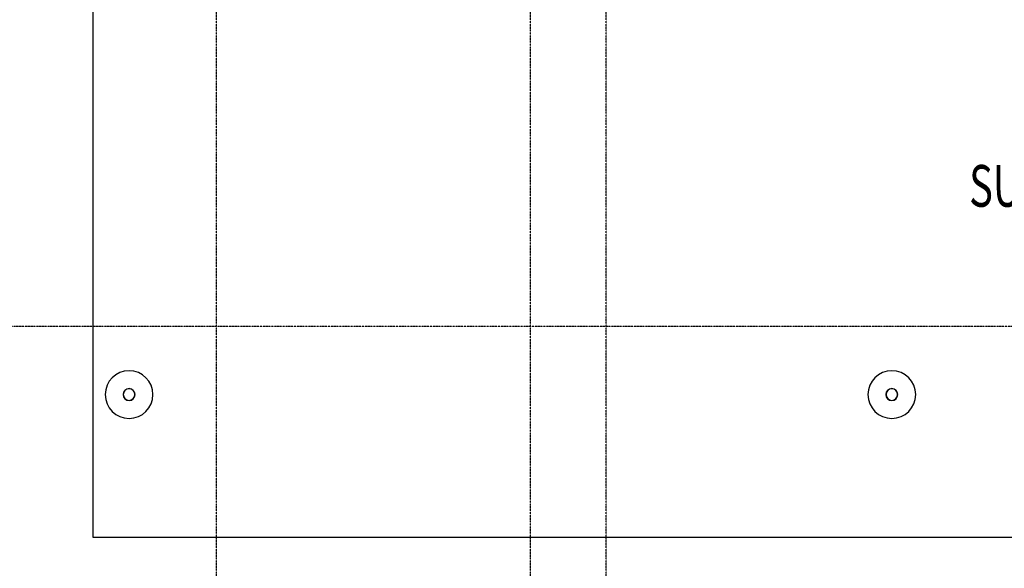
# Model space of a CAD drawing. Extents: x -160430 to 13465, y -41515 to 63495.
# Drawn here: x -48450 to -40197, y -30095 to -25498 of the extents above; entities that cross this region are included whole.
import ezdxf

# ---------------------------------------------------------------- set-up
doc = ezdxf.new("R2010")
doc.units = 0
doc.linetypes.add('X-2559-GF$0$EDG-1DOT-2', pattern=[5, 2, -1.4, 0.2, -1.4])
for name, color, linetype in [('X-2559-GF$0$A-AREA-IDEN', 31, 'CONTINUOUS'), ('X-2559-GF$0$A-FLOR-1', 11, 'CONTINUOUS'), ('X-2559-GF$0$P-SANR-FIXT', 11, 'CONTINUOUS'), ('X-2559-GF$0$S-COLS-4', 8, 'CONTINUOUS'), ('X-2559-GF$0$S-GRID-1', 133, 'X-2559-GF$0$EDG-1DOT-2'), ('X-XREF', 7, 'CONTINUOUS')]:
    doc.layers.add(name, color=color, linetype=linetype)
doc.styles.add('X-2559-GF$0$EDG', font='edg.shx', dxfattribs={"width": 0.9})

# ---------------------------------------------------------------- blocks, each defined once
blk = doc.blocks.new('X-2559-GF')
at = {"layer": 'X-2559-GF$0$A-FLOR-1'}
for p, q in [((-47833.6, -29837.8), (-47833.6, -25137.8)), ((-33664.6, -29837.8), (-47833.6, -29837.8))]:
    blk.add_line(p, q, dxfattribs=at)
at = {"layer": 'X-2559-GF$0$P-SANR-FIXT'}
for centre, radius, start, end in [((-47533.6, -28639.3), 50, 0, 180), ((-47533.6, -28639.3), 50, 180, 0), ((-47533.6, -28639.3), 48.4, 0, 180), ((-47533.6, -28639.3), 48.4, 180, 0), ((-41139.8, -28639.3), 50, 0, 180), ((-41139.8, -28639.3), 50, 180, 0), ((-41139.8, -28639.3), 48.4, 0, 180), ((-41139.8, -28639.3), 48.4, 180, 0)]:
    blk.add_arc(centre, radius, start, end, dxfattribs=at)
at = {"layer": 'X-2559-GF$0$S-COLS-4'}
for centre, start, end in [((-47533.6, -28639.3), 0, 180), ((-41139.8, -28639.3), 0, 180), ((-47533.6, -28639.3), 180, 0), ((-41139.8, -28639.3), 180, 0)]:
    blk.add_arc(centre, 200, start, end, dxfattribs=at)
at = {"layer": 'X-2559-GF$0$S-GRID-1'}
for p, q in [((-46801.5, -30537.8), (-46801.5, 12587.7)), ((-44168.8, -30537.8), (-44168.8, 12587.7)), ((-43533.6, -30537.8), (-43533.6, 12289.5)), ((-13926.6, -28067.8), (-58199.4, -28067.8))]:
    blk.add_line(p, q, dxfattribs=at)
at = {"layer": 'X-2559-GF$0$A-AREA-IDEN', "style": 'X-2559-GF$0$EDG', "width": 0.7}
blk.add_text('SUNSET DECK', height=350, dxfattribs=at).set_placement((-40491.7, -27065))

msp = doc.modelspace()

# ---------------------------------------------------------------- block references
at = {"layer": 'X-XREF'}
msp.add_blockref('X-2559-GF', (0, 0), dxfattribs=at)

doc.saveas('drawing.dxf')
